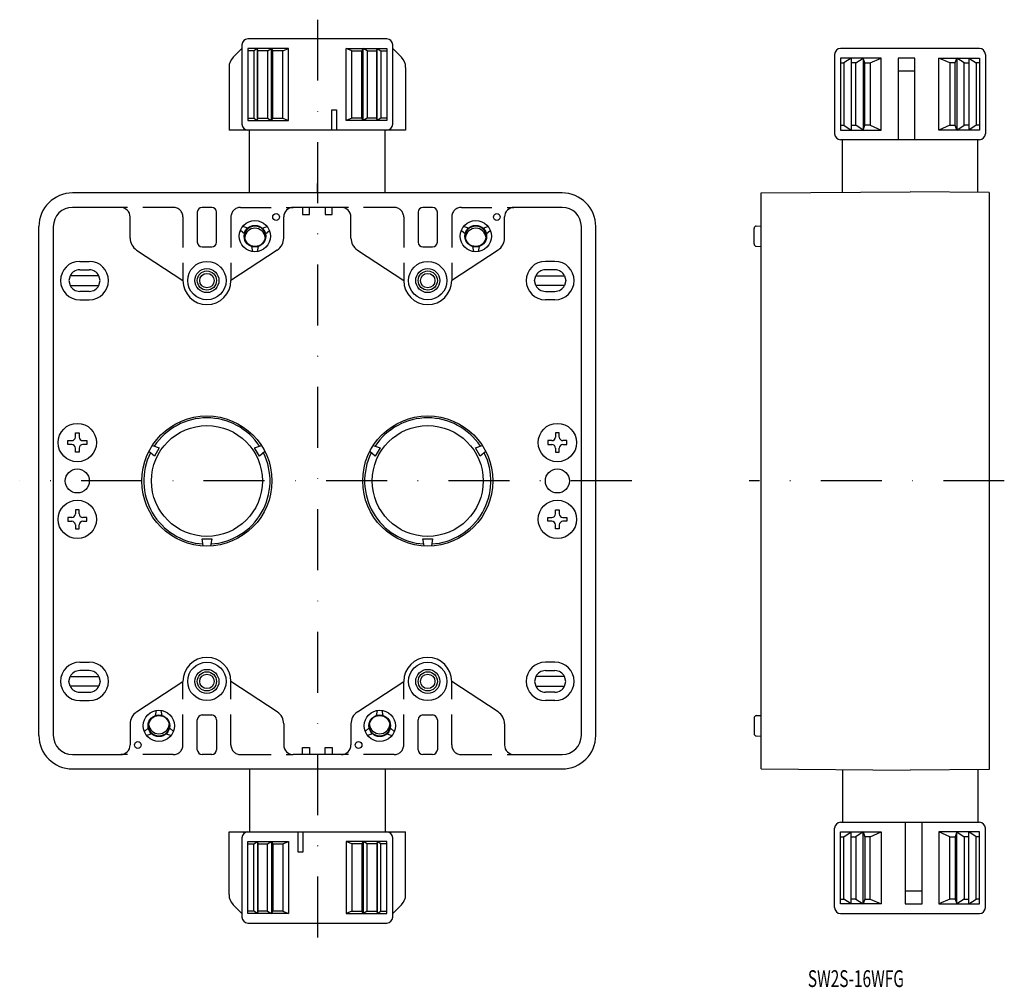
# Model space of a CAD drawing. Extents: x -276 to -71, y -38 to 164.
import ezdxf
from ezdxf.enums import TextEntityAlignment as Align

# ---------------------------------------------------------------- set-up
doc = ezdxf.new("R2010")
doc.units = 0
doc.linetypes.add('DASHDOT', pattern=[25.4, 12.7, -6.35, 0, -6.35])
doc.linetypes.add('HIDDEN', pattern=[9.525, 6.35, -3.175])
doc.layers.add('1', color=7, linetype='CONTINUOUS')
doc.styles.add('MDRAFSTD', font='TXT', dxfattribs={"bigfont": 'BIGFONT'})

# ---------------------------------------------------------------- blocks, each defined once
blk = doc.blocks.new('S0', base_point=(-264, 75.4))
at = {"layer": '1', "color": 7, "linetype": 'CONTINUOUS'}
for p, q in [((-264.4, 77.4), (-263.6, 77.4)), ((-264.4, 76.55), (-264.4, 77.4)), ((-263.6, 77.4), (-263.6, 76.55)), ((-266, 75), (-266, 75.8)), ((-266, 75.8), (-265.15, 75.8)), ((-265.15, 75), (-266, 75)), ((-264.4, 73.4), (-264.4, 74.25)), ((-263.6, 74.25), (-263.6, 73.4)), ((-262.85, 75.8), (-262, 75.8)), ((-262, 75), (-262.85, 75)), ((-262, 75.8), (-262, 75)), ((-263.6, 73.4), (-264.4, 73.4))]:
    blk.add_line(p, q, dxfattribs=at)
blk.add_circle((-264, 75.4), 4, dxfattribs=at)
for centre, start, end in [((-265.15, 76.55), 270, 0), ((-262.85, 76.55), 180, 270), ((-265.15, 74.25), 0, 90), ((-262.85, 74.25), 90, 180)]:
    blk.add_arc(centre, 0.75, start, end, dxfattribs=at)
blk = doc.blocks.new('S1', base_point=(-264, 59.4))
at = {"layer": '1', "color": 7, "linetype": 'CONTINUOUS'}
for p, q in [((-266, 59.8), (-266, 59)), ((-265.15, 59.8), (-266, 59.8)), ((-263.6, 61.4), (-264.4, 61.4)), ((-264.4, 61.4), (-264.4, 60.55)), ((-263.6, 60.55), (-263.6, 61.4)), ((-262, 59.8), (-262.85, 59.8)), ((-262, 59), (-262, 59.8)), ((-266, 59), (-265.15, 59)), ((-264.4, 58.25), (-264.4, 57.4)), ((-263.6, 57.4), (-263.6, 58.25)), ((-262.85, 59), (-262, 59)), ((-264.4, 57.4), (-263.6, 57.4))]:
    blk.add_line(p, q, dxfattribs=at)
blk.add_circle((-264, 59.4), 4, dxfattribs=at)
for centre, start, end in [((-265.15, 60.55), 270, 0), ((-262.85, 60.55), 180, 270), ((-265.15, 58.25), 0, 90), ((-262.85, 58.25), 90, 180)]:
    blk.add_arc(centre, 0.75, start, end, dxfattribs=at)
blk = doc.blocks.new('S2', base_point=(-164, 75.4))
at = {"layer": '1', "color": 7, "linetype": 'CONTINUOUS'}
for p, q in [((-163.6, 77.4), (-164.4, 77.4)), ((-164.4, 77.4), (-164.4, 76.55)), ((-163.6, 76.55), (-163.6, 77.4)), ((-166, 75.8), (-166, 75)), ((-165.15, 75.8), (-166, 75.8)), ((-166, 75), (-165.15, 75)), ((-164.4, 74.25), (-164.4, 73.4)), ((-163.6, 73.4), (-163.6, 74.25)), ((-162, 75.8), (-162.85, 75.8)), ((-162.85, 75), (-162, 75)), ((-162, 75), (-162, 75.8)), ((-164.4, 73.4), (-163.6, 73.4))]:
    blk.add_line(p, q, dxfattribs=at)
blk.add_circle((-164, 75.4), 4, dxfattribs=at)
for centre, start, end in [((-165.15, 76.55), 270, 0), ((-162.85, 76.55), 180, 270), ((-165.15, 74.25), 0, 90), ((-162.85, 74.25), 90, 180)]:
    blk.add_arc(centre, 0.75, start, end, dxfattribs=at)
blk = doc.blocks.new('S3', base_point=(-164, 59.4))
at = {"layer": '1', "color": 7, "linetype": 'CONTINUOUS'}
for p, q in [((-166, 59), (-166, 59.8)), ((-166, 59.8), (-165.15, 59.8)), ((-164.4, 61.4), (-163.6, 61.4)), ((-164.4, 60.55), (-164.4, 61.4)), ((-163.6, 61.4), (-163.6, 60.55)), ((-162.85, 59.8), (-162, 59.8)), ((-162, 59.8), (-162, 59)), ((-165.15, 59), (-166, 59)), ((-164.4, 57.4), (-164.4, 58.25)), ((-163.6, 58.25), (-163.6, 57.4)), ((-162, 59), (-162.85, 59)), ((-163.6, 57.4), (-164.4, 57.4))]:
    blk.add_line(p, q, dxfattribs=at)
blk.add_circle((-164, 59.4), 4, dxfattribs=at)
for centre, start, end in [((-165.15, 60.55), 270, 0), ((-162.85, 60.55), 180, 270), ((-165.15, 58.25), 0, 90), ((-162.85, 58.25), 90, 180)]:
    blk.add_arc(centre, 0.75, start, end, dxfattribs=at)

msp = doc.modelspace()

# ---------------------------------------------------------------- linework, layer by layer
at = {"layer": '1', "color": 7, "linetype": 'DASHDOT'}
for p, q in [((-214, 163.5), (-214, -28.7)), ((-148.48, 67.4), (-276, 67.4)), ((-70.9, 67.4), (-124.06, 67.4))]:
    msp.add_line(p, q, dxfattribs=at)
at = {"layer": '1', "color": 7, "linetype": 'CONTINUOUS'}
for p, q in [((-229.7, 158.25), (-229.7, 141.75)), ((-199.55, 159.5), (-228.45, 159.5)), ((-198.3, 141.75), (-198.3, 158.25)), ((-231.52, 155.68), (-229.7, 157.5)), ((-220.01, 157.5), (-228.5, 157.5)), ((-228.5, 157.5), (-228.5, 142.5)), ((-227.26, 157), (-228.5, 157)), ((-226.46, 157.5), (-227.26, 157)), ((-227.26, 157), (-227.26, 143)), ((-226.42, 157), (-226.46, 157.5)), ((-226.46, 142.5), (-226.46, 157.5)), ((-226.42, 143), (-226.42, 157)), ((-224.4, 157), (-226.42, 157)), ((-224.4, 157), (-223.56, 157.5)), ((-224.4, 157), (-224.4, 143)), ((-223.56, 142.5), (-223.56, 157.5)), ((-223.56, 157.5), (-223.3, 157)), ((-223.3, 143), (-223.3, 157)), ((-221.21, 157), (-223.3, 157)), ((-221.21, 157), (-220.01, 157.5)), ((-221.21, 143), (-221.21, 157)), ((-220.01, 142.5), (-220.01, 157.5)), ((-207.99, 142.5), (-207.99, 157.5)), ((-207.99, 157.5), (-199.5, 157.5)), ((-206.79, 157), (-207.99, 157.5)), ((-206.79, 143), (-206.79, 157)), ((-206.79, 157), (-204.7, 157)), ((-204.44, 157.5), (-204.7, 157)), ((-204.7, 143), (-204.7, 157)), ((-204.44, 142.5), (-204.44, 157.5)), ((-203.6, 157), (-204.44, 157.5)), ((-203.6, 157), (-203.6, 143)), ((-203.6, 157), (-201.58, 157)), ((-201.58, 157), (-201.54, 157.5)), ((-201.58, 143), (-201.58, 157)), ((-201.54, 157.5), (-200.74, 157)), ((-201.54, 142.5), (-201.54, 157.5)), ((-200.74, 157), (-200.74, 143)), ((-200.74, 157), (-199.5, 157)), ((-199.5, 157.5), (-199.5, 142.5)), ((-196.48, 155.68), (-198.3, 157.5)), ((-106.24, 156.25), (-106.24, 139.75)), ((-76.09, 157.5), (-104.99, 157.5)), ((-74.84, 156.25), (-74.84, 139.75)), ((-105.05, 155.5), (-105.05, 140.5)), ((-96.55, 155.5), (-105.05, 155.5)), ((-105.05, 154.5), (-104.33, 154.5)), ((-102.83, 155.5), (-104.33, 154.5)), ((-104.33, 154.5), (-104.33, 141.5)), ((-102.83, 155.5), (-102.83, 140.5)), ((-101.85, 154.5), (-102.83, 154.5)), ((-101.85, 154.5), (-100.32, 155.5)), ((-101.85, 141.5), (-101.85, 154.5)), ((-99.97, 154.5), (-100.32, 155.5)), ((-100.32, 155.5), (-100.32, 140.5)), ((-99.97, 141.5), (-99.97, 154.5)), ((-99.97, 154.5), (-98.82, 154.5)), ((-98.82, 154.5), (-96.55, 155.5)), ((-98.82, 154.5), (-98.82, 141.5)), ((-96.55, 140.5), (-96.55, 155.5)), ((-89.54, 155.5), (-93.04, 155.5)), ((-93.04, 155.5), (-93.04, 138.5)), ((-89.54, 138.5), (-89.54, 155.5)), ((-84.54, 140.5), (-84.54, 155.5)), ((-82.27, 154.5), (-84.54, 155.5)), ((-84.54, 155.5), (-76.04, 155.5)), ((-82.27, 154.5), (-82.27, 141.5)), ((-81.12, 154.5), (-82.27, 154.5)), ((-81.12, 154.5), (-80.77, 155.5)), ((-81.12, 141.5), (-81.12, 154.5)), ((-80.77, 155.5), (-80.77, 140.5)), ((-79.23, 154.5), (-80.77, 155.5)), ((-79.23, 141.5), (-79.23, 154.5)), ((-79.23, 154.5), (-78.26, 154.5)), ((-78.26, 155.5), (-78.26, 140.5)), ((-78.26, 155.5), (-76.76, 154.5)), ((-76.76, 154.5), (-76.76, 141.5)), ((-76.04, 154.5), (-76.76, 154.5)), ((-76.04, 155.5), (-76.04, 140.5)), ((-232.4, 153.56), (-232.4, 140.5)), ((-195.6, 153.56), (-195.6, 140.5)), ((-89.54, 152.8), (-93.04, 152.8)), ((-211, 140.5), (-211, 144.7)), ((-211, 144.7), (-210, 144.7)), ((-210, 144.7), (-210, 140.5)), ((-228.5, 143), (-227.26, 143)), ((-228.5, 142.5), (-220.01, 142.5)), ((-227.26, 143), (-226.46, 142.5)), ((-226.46, 142.5), (-226.42, 143)), ((-226.42, 143), (-224.4, 143)), ((-224.4, 143), (-223.56, 142.5)), ((-223.56, 142.5), (-223.3, 143)), ((-223.3, 143), (-221.21, 143)), ((-221.21, 143), (-220.01, 142.5)), ((-206.79, 143), (-207.99, 142.5)), ((-199.5, 142.5), (-207.99, 142.5)), ((-204.7, 143), (-206.79, 143)), ((-204.44, 142.5), (-204.7, 143)), ((-203.6, 143), (-204.44, 142.5)), ((-201.58, 143), (-203.6, 143)), ((-201.54, 142.5), (-201.58, 143)), ((-200.74, 143), (-201.54, 142.5)), ((-199.5, 143), (-200.74, 143)), ((-195.6, 140.5), (-232.4, 140.5)), ((-228.1, 127.4), (-228.1, 140.5)), ((-199.9, 127.4), (-199.9, 140.5)), ((-105.05, 141.5), (-104.33, 141.5)), ((-105.05, 140.5), (-96.55, 140.5)), ((-104.33, 141.5), (-102.83, 140.5)), ((-102.83, 141.5), (-101.85, 141.5)), ((-100.32, 140.5), (-101.85, 141.5)), ((-100.32, 140.5), (-99.97, 141.5)), ((-98.82, 141.5), (-99.97, 141.5)), ((-98.82, 141.5), (-96.55, 140.5)), ((-82.27, 141.5), (-84.54, 140.5)), ((-76.04, 140.5), (-84.54, 140.5)), ((-82.27, 141.5), (-81.12, 141.5)), ((-80.77, 140.5), (-81.12, 141.5)), ((-80.77, 140.5), (-79.23, 141.5)), ((-78.26, 141.5), (-79.23, 141.5)), ((-76.76, 141.5), (-78.26, 140.5)), ((-76.04, 141.5), (-76.76, 141.5)), ((-76.09, 138.5), (-104.99, 138.5)), ((-104.64, 127.49), (-104.64, 138.5)), ((-76.44, 127.55), (-76.44, 138.5)), ((-214, 127.4), (-214, 129.4)), ((-163, 127.4), (-265, 127.4)), ((-121.54, 127.4), (-90.54, 127.67)), ((-121.54, 7.4), (-121.54, 127.4)), ((-74.04, 127.53), (-90.54, 127.67)), ((-74.04, 127.53), (-74.04, 7.27)), ((-255, 124.4), (-265, 124.4)), ((-239, 123.4), (-239, 117.15)), ((-236, 124.4), (-238, 124.4)), ((-235, 117.15), (-235, 123.4)), ((-209, 124.4), (-219, 124.4)), ((-217.1, 124.4), (-217.1, 122.9)), ((-215.6, 122.9), (-215.6, 124.4)), ((-212.4, 124.4), (-212.4, 122.9)), ((-210.9, 122.9), (-210.9, 124.4)), ((-193, 123.4), (-193, 117.15)), ((-190, 124.4), (-192, 124.4)), ((-189, 117.15), (-189, 123.4)), ((-163, 124.4), (-173, 124.4)), ((-253, 118.02), (-253, 122.4)), ((-221, 118.02), (-221, 122.4)), ((-217.1, 122.9), (-215.6, 122.9)), ((-212.4, 122.9), (-210.9, 122.9)), ((-207, 118.02), (-207, 122.4)), ((-175, 118.02), (-175, 122.4)), ((-272, 14.4), (-272, 120.4)), ((-269, 120.4), (-269, 14.4)), ((-229.2, 118.86), (-230.03, 119.57)), ((-228.5, 120.08), (-229.53, 120.44)), ((-225.5, 120.08), (-224.47, 120.44)), ((-224.8, 118.86), (-223.97, 119.57)), ((-183.2, 118.86), (-184.03, 119.57)), ((-182.5, 120.08), (-183.53, 120.44)), ((-179.5, 120.08), (-178.47, 120.44)), ((-178.8, 118.86), (-177.97, 119.57)), ((-159, 14.4), (-159, 120.4)), ((-156, 14.4), (-156, 120.4)), ((-123.04, 116.79), (-123.04, 120.01)), ((-122.56, 120.51), (-121.54, 120.55)), ((-251.65, 115.51), (-242, 109.15)), ((-238, 116.15), (-236, 116.15)), ((-222.35, 115.51), (-232, 109.15)), ((-227.7, 116.26), (-227.5, 115.19)), ((-226.3, 116.26), (-226.5, 115.19)), ((-205.65, 115.51), (-196, 109.15)), ((-192, 116.15), (-190, 116.15)), ((-176.35, 115.51), (-186, 109.15)), ((-181.7, 116.26), (-181.5, 115.19)), ((-180.3, 116.26), (-180.5, 115.19)), ((-122.56, 116.29), (-121.54, 116.25)), ((-263.5, 113.15), (-261.5, 113.15)), ((-164.5, 113.15), (-166.5, 113.15)), ((-263.5, 111.4), (-261.5, 111.4)), ((-164.5, 111.4), (-166.5, 111.4)), ((-265.52, 110.15), (-265.75, 109.15)), ((-265.75, 109.15), (-265.52, 108.15)), ((-259.48, 110.15), (-265.52, 110.15)), ((-259.25, 109.15), (-259.48, 110.15)), ((-259.48, 108.15), (-259.25, 109.15)), ((-168.75, 109.15), (-168.52, 110.15)), ((-168.52, 108.15), (-168.75, 109.15)), ((-168.52, 110.15), (-162.48, 110.15)), ((-162.48, 110.15), (-162.25, 109.15)), ((-162.25, 109.15), (-162.48, 108.15)), ((-265.52, 108.15), (-259.48, 108.15)), ((-261.5, 106.9), (-263.5, 106.9)), ((-162.48, 108.15), (-168.52, 108.15)), ((-166.5, 106.9), (-164.5, 106.9)), ((-263.5, 105.15), (-261.5, 105.15)), ((-164.5, 105.15), (-166.5, 105.15)), ((-248.34, 74.81), (-246.93, 74.29)), ((-246.93, 74.29), (-247.93, 72.56)), ((-227.06, 74.29), (-225.66, 74.81)), ((-226.06, 72.56), (-227.06, 74.29)), ((-202.34, 74.81), (-200.93, 74.29)), ((-200.93, 74.29), (-201.93, 72.56)), ((-181.06, 74.29), (-179.66, 74.81)), ((-180.06, 72.56), (-181.06, 74.29)), ((-247.93, 72.56), (-249.09, 73.52)), ((-224.91, 73.52), (-226.06, 72.56)), ((-201.93, 72.56), (-203.09, 73.52)), ((-178.91, 73.52), (-180.06, 72.56)), ((-237.75, 53.87), (-238, 55.35)), ((-238, 55.35), (-236, 55.35)), ((-236, 55.35), (-236.25, 53.87)), ((-191.75, 53.87), (-192, 55.35)), ((-192, 55.35), (-190, 55.35)), ((-190, 55.35), (-190.25, 53.87)), ((-263.5, 29.65), (-261.5, 29.65)), ((-164.5, 29.65), (-166.5, 29.65)), ((-261.5, 27.9), (-263.5, 27.9)), ((-166.5, 27.9), (-164.5, 27.9)), ((-265.75, 25.65), (-265.52, 26.65)), ((-265.52, 24.65), (-265.75, 25.65)), ((-265.52, 26.65), (-259.48, 26.65)), ((-259.48, 24.65), (-265.52, 24.65)), ((-259.48, 26.65), (-259.25, 25.65)), ((-259.25, 25.65), (-259.48, 24.65)), ((-251.65, 19.29), (-242, 25.65)), ((-242, 25.65), (-242, 25.65)), ((-232, 25.65), (-232, 25.65)), ((-222.35, 19.29), (-232, 25.65)), ((-205.65, 19.29), (-196, 25.65)), ((-176.35, 19.29), (-186, 25.65)), ((-168.52, 26.65), (-168.75, 25.65)), ((-168.75, 25.65), (-168.52, 24.65)), ((-162.48, 26.65), (-168.52, 26.65)), ((-168.52, 24.65), (-162.48, 24.65)), ((-162.25, 25.65), (-162.48, 26.65)), ((-162.48, 24.65), (-162.25, 25.65)), ((-263.5, 23.4), (-261.5, 23.4)), ((-164.5, 23.4), (-166.5, 23.4)), ((-263.5, 21.65), (-261.5, 21.65)), ((-164.5, 21.65), (-166.5, 21.65)), ((-247.7, 18.54), (-247.5, 19.61)), ((-246.3, 18.54), (-246.5, 19.61)), ((-238, 18.65), (-236, 18.65)), ((-201.7, 18.54), (-201.5, 19.61)), ((-200.3, 18.54), (-200.5, 19.61)), ((-192, 18.65), (-190, 18.65)), ((-122.56, 18.51), (-121.54, 18.55)), ((-253, 16.78), (-253, 12.4)), ((-239, 11.4), (-239, 17.65)), ((-235, 17.65), (-235, 11.4)), ((-221, 16.78), (-221, 12.4)), ((-207, 16.78), (-207, 12.4)), ((-193, 11.4), (-193, 17.65)), ((-189, 17.65), (-189, 11.4)), ((-175, 16.78), (-175, 12.4)), ((-123.04, 18.01), (-123.04, 14.79)), ((-249.2, 15.94), (-250.03, 15.23)), ((-248.5, 14.72), (-249.53, 14.36)), ((-245.5, 14.72), (-244.47, 14.36)), ((-244.8, 15.94), (-243.97, 15.23)), ((-203.2, 15.94), (-204.03, 15.23)), ((-202.5, 14.72), (-203.53, 14.36)), ((-199.5, 14.72), (-198.47, 14.36)), ((-198.8, 15.94), (-197.97, 15.23)), ((-122.56, 14.29), (-121.54, 14.25)), ((-265, 10.4), (-255, 10.4)), ((-254.91, 10.4), (-254.95, 10.4)), ((-236, 10.4), (-238, 10.4)), ((-219.09, 10.4), (-219.05, 10.4)), ((-209, 10.4), (-219, 10.4)), ((-217.1, 10.4), (-217.1, 11.9)), ((-217.1, 11.9), (-215.6, 11.9)), ((-215.6, 11.9), (-215.6, 10.4)), ((-212.4, 10.4), (-212.4, 11.9)), ((-212.4, 11.9), (-210.9, 11.9)), ((-210.9, 11.9), (-210.9, 10.4)), ((-190, 10.4), (-192, 10.4)), ((-173.05, 10.4), (-163, 10.4)), ((-265, 7.4), (-163, 7.4)), ((-228.1, 7.4), (-228.1, -5.7)), ((-199.9, 7.4), (-199.9, -5.7)), ((-121.54, 7.4), (-90.54, 7.13)), ((-104.64, 7.31), (-104.64, -3.7)), ((-74.04, 7.27), (-90.54, 7.13)), ((-76.44, 7.25), (-76.44, -3.7)), ((-104.99, -3.7), (-76.09, -3.7)), ((-91.54, -3.7), (-91.54, -20.7)), ((-88.04, -20.7), (-88.04, -3.7)), ((-232.4, -5.7), (-195.6, -5.7)), ((-232.4, -18.76), (-232.4, -5.7)), ((-218, -9.9), (-218, -5.7)), ((-217, -5.7), (-217, -9.9)), ((-195.6, -18.76), (-195.6, -5.7)), ((-106.24, -21.45), (-106.24, -4.95)), ((-105.05, -20.7), (-105.05, -5.7)), ((-105.05, -5.7), (-96.55, -5.7)), ((-104.33, -6.7), (-102.83, -5.7)), ((-102.83, -20.7), (-102.83, -5.7)), ((-100.32, -5.7), (-101.85, -6.7)), ((-100.32, -20.7), (-100.32, -5.7)), ((-100.32, -5.7), (-99.97, -6.7)), ((-98.82, -6.7), (-96.55, -5.7)), ((-96.55, -5.7), (-96.55, -20.7)), ((-76.04, -5.7), (-84.54, -5.7)), ((-84.54, -5.7), (-84.54, -20.7)), ((-82.27, -6.7), (-84.54, -5.7)), ((-80.77, -5.7), (-81.12, -6.7)), ((-80.77, -20.7), (-80.77, -5.7)), ((-80.77, -5.7), (-79.23, -6.7)), ((-78.26, -20.7), (-78.26, -5.7)), ((-76.76, -6.7), (-78.26, -5.7)), ((-76.04, -20.7), (-76.04, -5.7)), ((-74.84, -21.45), (-74.84, -4.95)), ((-229.7, -6.95), (-229.7, -23.45)), ((-228.5, -22.7), (-228.5, -7.7)), ((-228.5, -7.7), (-220.01, -7.7)), ((-228.5, -8.2), (-227.26, -8.2)), ((-227.26, -8.2), (-226.46, -7.7)), ((-227.26, -22.2), (-227.26, -8.2)), ((-226.46, -7.7), (-226.42, -8.2)), ((-226.46, -7.7), (-226.46, -22.7)), ((-226.42, -8.2), (-226.42, -22.2)), ((-226.42, -8.2), (-224.4, -8.2)), ((-224.4, -8.2), (-223.56, -7.7)), ((-224.4, -22.2), (-224.4, -8.2)), ((-223.56, -7.7), (-223.3, -8.2)), ((-223.56, -7.7), (-223.56, -22.7)), ((-223.3, -8.2), (-223.3, -22.2)), ((-223.3, -8.2), (-221.21, -8.2)), ((-221.21, -8.2), (-220.01, -7.7)), ((-221.21, -8.2), (-221.21, -22.2)), ((-220.01, -7.7), (-220.01, -22.7)), ((-207.99, -7.7), (-207.99, -22.7)), ((-199.5, -7.7), (-207.99, -7.7)), ((-206.79, -8.2), (-207.99, -7.7)), ((-206.79, -8.2), (-206.79, -22.2)), ((-204.7, -8.2), (-206.79, -8.2)), ((-204.44, -7.7), (-204.7, -8.2)), ((-204.7, -8.2), (-204.7, -22.2)), ((-203.6, -8.2), (-204.44, -7.7)), ((-204.44, -7.7), (-204.44, -22.7)), ((-203.6, -22.2), (-203.6, -8.2)), ((-201.58, -8.2), (-203.6, -8.2)), ((-201.54, -7.7), (-201.58, -8.2)), ((-201.58, -8.2), (-201.58, -22.2)), ((-200.74, -8.2), (-201.54, -7.7)), ((-201.54, -7.7), (-201.54, -22.7)), ((-200.74, -22.2), (-200.74, -8.2)), ((-199.5, -8.2), (-200.74, -8.2)), ((-199.5, -22.7), (-199.5, -7.7)), ((-198.3, -23.45), (-198.3, -6.95)), ((-105.05, -6.7), (-104.33, -6.7)), ((-104.33, -19.7), (-104.33, -6.7)), ((-102.83, -6.7), (-101.85, -6.7)), ((-101.85, -6.7), (-101.85, -19.7)), ((-98.82, -6.7), (-99.97, -6.7)), ((-99.97, -6.7), (-99.97, -19.7)), ((-98.82, -19.7), (-98.82, -6.7)), ((-82.27, -19.7), (-82.27, -6.7)), ((-82.27, -6.7), (-81.12, -6.7)), ((-81.12, -6.7), (-81.12, -19.7)), ((-79.23, -6.7), (-79.23, -19.7)), ((-78.26, -6.7), (-79.23, -6.7)), ((-76.76, -19.7), (-76.76, -6.7)), ((-76.04, -6.7), (-76.76, -6.7)), ((-217, -9.9), (-218, -9.9)), ((-91.54, -18), (-88.04, -18)), ((-105.05, -19.7), (-104.33, -19.7)), ((-102.83, -20.7), (-104.33, -19.7)), ((-101.85, -19.7), (-102.83, -19.7)), ((-101.85, -19.7), (-100.32, -20.7)), ((-99.97, -19.7), (-100.32, -20.7)), ((-99.97, -19.7), (-98.82, -19.7)), ((-98.82, -19.7), (-96.55, -20.7)), ((-82.27, -19.7), (-84.54, -20.7)), ((-81.12, -19.7), (-82.27, -19.7)), ((-81.12, -19.7), (-80.77, -20.7)), ((-79.23, -19.7), (-80.77, -20.7)), ((-79.23, -19.7), (-78.26, -19.7)), ((-78.26, -20.7), (-76.76, -19.7)), ((-76.04, -19.7), (-76.76, -19.7)), ((-231.52, -20.88), (-229.7, -22.7)), ((-227.26, -22.2), (-228.5, -22.2)), ((-226.46, -22.7), (-227.26, -22.2)), ((-226.42, -22.2), (-226.46, -22.7)), ((-224.4, -22.2), (-226.42, -22.2)), ((-224.4, -22.2), (-223.56, -22.7)), ((-223.56, -22.7), (-223.3, -22.2)), ((-221.21, -22.2), (-223.3, -22.2)), ((-221.21, -22.2), (-220.01, -22.7)), ((-206.79, -22.2), (-207.99, -22.7)), ((-206.79, -22.2), (-204.7, -22.2)), ((-204.44, -22.7), (-204.7, -22.2)), ((-203.6, -22.2), (-204.44, -22.7)), ((-203.6, -22.2), (-201.58, -22.2)), ((-201.58, -22.2), (-201.54, -22.7)), ((-201.54, -22.7), (-200.74, -22.2)), ((-200.74, -22.2), (-199.5, -22.2)), ((-196.48, -20.88), (-198.3, -22.7)), ((-96.55, -20.7), (-105.05, -20.7)), ((-91.54, -20.7), (-88.04, -20.7)), ((-84.54, -20.7), (-76.04, -20.7)), ((-220.01, -22.7), (-228.5, -22.7)), ((-207.99, -22.7), (-199.5, -22.7)), ((-104.99, -22.7), (-76.09, -22.7)), ((-228.45, -24.7), (-199.55, -24.7))]:
    msp.add_line(p, q, dxfattribs=at)
at = {"layer": '1', "color": 7, "linetype": 'HIDDEN'}
for p, q in [((-244, 124.4), (-254.95, 124.4)), ((-230, 124.4), (-219.05, 124.4)), ((-198, 124.4), (-208.95, 124.4)), ((-184, 124.4), (-173.05, 124.4)), ((-242, 122.4), (-242, 109.15)), ((-232, 122.4), (-232, 109.15)), ((-196, 122.4), (-196, 109.15)), ((-186, 122.4), (-186, 109.15)), ((-242, 12.4), (-242, 25.65)), ((-232, 12.4), (-232, 25.65)), ((-196, 12.4), (-196, 25.65)), ((-186, 12.4), (-186, 25.65)), ((-244, 10.4), (-254.91, 10.4)), ((-230, 10.4), (-219.09, 10.4)), ((-198, 10.4), (-208.95, 10.4)), ((-184, 10.4), (-173.05, 10.4))]:
    msp.add_line(p, q, dxfattribs=at)
at = {"layer": '1', "color": 7, "linetype": 'CONTINUOUS'}
for centre, radius in [((-222.6, 122.4), 0.7), ((-176.6, 122.4), 0.7), ((-227, 118.4), 3.25), ((-181, 118.4), 3.25), ((-227, 118.4), 2.25), ((-227, 118.4), 2.15), ((-181, 118.4), 2.25), ((-181, 118.4), 2.15), ((-237, 109.15), 4), ((-191, 109.15), 4), ((-237, 109.15), 2.5), ((-237, 109.15), 2), ((-191, 109.15), 2.5), ((-191, 109.15), 2), ((-237, 109.15), 1.5), ((-191, 109.15), 1.5), ((-237, 67.4), 13.55), ((-191, 67.4), 13.55), ((-237, 67.4), 11.55), ((-191, 67.4), 11.55), ((-264, 67.4), 2.5), ((-164, 67.4), 2.5), ((-237, 25.65), 4), ((-191, 25.64), 4), ((-237, 25.65), 2.5), ((-237, 25.65), 2), ((-237, 25.65), 1.5), ((-191, 25.65), 2.5), ((-191, 25.65), 2), ((-191, 25.65), 1.5), ((-247, 16.4), 3.25), ((-247, 16.4), 2.25), ((-247, 16.4), 2.15), ((-201, 16.4), 3.25), ((-201, 16.4), 2.25), ((-201, 16.4), 2.15), ((-251.4, 12.4), 0.7), ((-205.4, 12.4), 0.7)]:
    msp.add_circle(centre, radius, dxfattribs=at)
for centre, radius, start, end in [((-228.45, 158.25), 1.25, 90, 180), ((-199.55, 158.25), 1.25, 0, 90), ((-104.99, 156.25), 1.25, 90, 180), ((-76.09, 156.25), 1.25, 0, 90), ((-229.4, 153.56), 3, 135, 180), ((-198.6, 153.56), 3, 0, 45), ((-228.45, 141.75), 1.25, 180, 270), ((-199.55, 141.75), 1.25, 270, 0), ((-104.99, 139.75), 1.25, 180, 270), ((-76.09, 139.75), 1.25, 270, 0), ((-265, 120.4), 7, 90, 180), ((-163, 120.4), 7, 0, 90), ((-265, 120.4), 4, 90, 180), ((-255, 122.4), 2, 0, 90), ((-238, 123.4), 1, 90, 180), ((-236, 123.4), 1, 0, 90), ((-219, 122.4), 2, 90, 180), ((-209, 122.4), 2, 0, 90), ((-192, 123.4), 1, 90, 180), ((-190, 123.4), 1, 0, 90), ((-173, 122.4), 2, 90, 180), ((-163, 120.4), 4, 0, 90), ((-227, 117.9), 2.15, 6.6774, 173.3226), ((-181, 117.9), 2.15, 6.6774, 173.3226), ((-122.54, 120.01), 0.5, 92.0454, 180), ((-250, 118.02), 3, 180, 236.6115), ((-238, 117.15), 1, 180, 270), ((-236, 117.15), 1, 270, 0), ((-224, 118.02), 3, 303.3885, 0), ((-204, 118.02), 3, 180, 236.6115), ((-192, 117.15), 1, 180, 270), ((-190, 117.15), 1, 270, 0), ((-178, 118.02), 3, 303.3885, 0), ((-122.54, 116.79), 0.5, 180, 267.9546), ((-263.5, 109.15), 4, 90, 270), ((-261.5, 109.15), 4, 270, 90), ((-166.5, 109.15), 4, 90, 270), ((-164.5, 109.15), 4, 270, 90), ((-263.5, 109.15), 2.25, 90, 153.6122), ((-261.5, 109.15), 2.25, 26.3878, 90), ((-166.5, 109.15), 2.25, 90, 153.6122), ((-164.5, 109.15), 2.25, 26.3878, 90), ((-237, 109.15), 5, 180, 0), ((-191, 109.15), 5, 180, 0), ((-263.5, 109.15), 2.25, 206.3878, 270), ((-261.5, 109.15), 2.25, 270, 333.6122), ((-166.5, 109.15), 2.25, 206.3878, 270), ((-164.5, 109.15), 2.25, 270, 333.6122), ((-237, 67.4), 13.15, 33.5678, 146.4316), ((-191, 67.4), 13.15, 33.5678, 146.4316), ((-237, 67.4), 13.15, 153.5678, 266.4316), ((-237, 67.4), 13.15, 273.5678, 26.4316), ((-191, 67.4), 13.15, 153.5678, 266.4316), ((-191, 67.4), 13.15, 273.5678, 26.4316), ((-263.5, 25.65), 4, 90, 270), ((-261.5, 25.65), 4, 270, 90), ((-237, 25.65), 5, 0, 180), ((-191, 25.64), 5, 0, 180), ((-166.5, 25.65), 4, 90, 270), ((-164.5, 25.65), 4, 270, 90), ((-263.5, 25.65), 2.25, 90, 153.6122), ((-261.5, 25.65), 2.25, 26.3878, 90), ((-166.5, 25.65), 2.25, 90, 153.6122), ((-164.5, 25.65), 2.25, 26.3878, 90), ((-263.5, 25.65), 2.25, 206.3878, 270), ((-261.5, 25.65), 2.25, 270, 333.6122), ((-166.5, 25.65), 2.25, 206.3878, 270), ((-164.5, 25.65), 2.25, 270, 333.6122), ((-250, 16.78), 3, 123.3885, 180), ((-238, 17.65), 1, 90, 180), ((-236, 17.65), 1, 0, 90), ((-224, 16.78), 3, 0, 56.6115), ((-204, 16.78), 3, 123.3885, 180), ((-192, 17.65), 1, 90, 180), ((-190, 17.65), 1, 0, 90), ((-178, 16.78), 3, 0, 56.6115), ((-122.54, 18.01), 0.5, 92.0454, 180), ((-247, 16.9), 2.15, 186.6774, 353.3226), ((-201, 16.9), 2.15, 186.6774, 353.3226), ((-265, 14.4), 7, 180, 270), ((-265, 14.4), 4, 180, 270), ((-163, 14.4), 7, 270, 0), ((-163, 14.4), 4, 270, 0), ((-122.54, 14.79), 0.5, 180, 267.9546), ((-255, 12.4), 2, 270, 0), ((-219, 12.4), 2, 180, 270), ((-209, 12.4), 2, 270, 0), ((-173, 12.4), 2, 180, 270), ((-238, 11.4), 1, 180, 270), ((-236, 11.4), 1, 270, 0), ((-192, 11.4), 1, 180, 270), ((-190, 11.4), 1, 270, 0), ((-104.99, -4.95), 1.25, 90, 180), ((-76.09, -4.95), 1.25, 0, 90), ((-228.45, -6.95), 1.25, 90, 180), ((-199.55, -6.95), 1.25, 0, 90), ((-229.4, -18.76), 3, 180, 225), ((-198.6, -18.76), 3, 315, 0), ((-104.99, -21.45), 1.25, 180, 270), ((-76.09, -21.45), 1.25, 270, 0), ((-228.45, -23.45), 1.25, 180, 270), ((-199.55, -23.45), 1.25, 270, 0)]:
    msp.add_arc(centre, radius, start, end, dxfattribs=at)
at = {"layer": '1', "color": 7, "linetype": 'HIDDEN'}
for centre, start, end in [((-244, 122.4), 0, 90), ((-230, 122.4), 90, 180), ((-198, 122.4), 0, 90), ((-184, 122.4), 90, 180), ((-244, 12.4), 270, 0), ((-230, 12.4), 180, 270), ((-198, 12.4), 270, 0), ((-184, 12.4), 180, 270)]:
    msp.add_arc(centre, 2, start, end, dxfattribs=at)

# ---------------------------------------------------------------- block references
at = {"layer": '1', "color": 7, "linetype": 'CONTINUOUS'}
for name, p in [('S0', (-264, 75.4)), ('S2', (-164, 75.4)), ('S1', (-264, 59.4)), ('S3', (-164, 59.4))]:
    msp.add_blockref(name, p, dxfattribs=at)

# ---------------------------------------------------------------- texts
at = {"layer": '1', "color": 7, "linetype": 'CONTINUOUS', "style": 'MDRAFSTD', "oblique": 15, "width": 0.876194}
msp.add_text('SW2S-16WFG', height=3.5, dxfattribs=at).set_placement((-111.83, -38.02), (-91.8, -38.02), align=Align.FIT)

doc.saveas('drawing.dxf')
